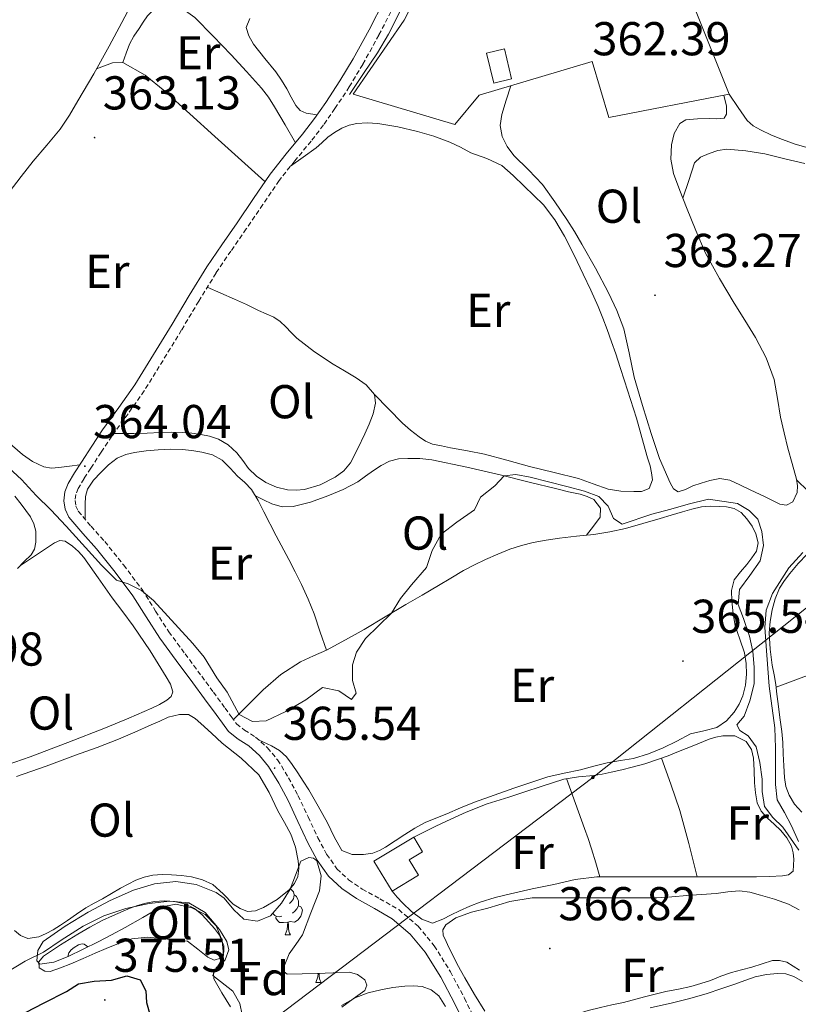
# Model space of a CAD drawing. Units: metres. Extents: x 597286 to 601783, y 4661627 to 4664659.
# Drawn here: x 599902 to 600066, y 4663631 to 4663838 of the extents above; entities that cross this region are included whole.
import ezdxf
from ezdxf.enums import TextEntityAlignment as Align

# ---------------------------------------------------------------- set-up
doc = ezdxf.new("R2010")
doc.units = ezdxf.units.M
doc.header["$MEASUREMENT"] = 0
doc.linetypes.add('TRAZOSX2', pattern=[1.5, 1, -0.5])
for name, color, linetype, lineweight in [('Carátula', 7, 'Continuous', 5), ('Level 13', 5, 'Continuous', 0), ('Level 15', 1, 'Continuous', 0), ('Level 16', 1, 'Continuous', 0), ('Level 20', 19, 'Continuous', 0), ('Level 21', 19, 'Continuous', 0), ('Level 32', 19, 'Continuous', 0), ('Level 35', 92, 'Continuous', 0), ('Level 36', 19, 'Continuous', 40), ('Level 37', 92, 'Continuous', 0), ('Level 4', 36, 'Continuous', 30), ('Level 41', 19, 'Continuous', 0), ('Level 5', 36, 'Continuous', 0), ('Level 52', 1, 'Continuous', 13), ('Level 7', 1, 'Continuous', 0)]:
    doc.layers.add(name, color=color, linetype=linetype, lineweight=lineweight)
doc.styles.add('Arial', font='ARIAL.TTF', dxfattribs={"height": 0.2})

# ---------------------------------------------------------------- blocks, each defined once
blk = doc.blocks.new('5PATER')
at = {"layer": 'Carátula', "linetype": 'Continuous', "lineweight": 5}
h = blk.add_hatch(color=250, dxfattribs=at)
edge = h.paths.add_edge_path()
edge.add_ellipse((0, 0), major_axis=(-1.33, -1.34), ratio=0.999422, start_angle=0, end_angle=360)
blk = doc.blocks.new('5PELE')
at = {"layer": 'Carátula', "linetype": 'Continuous', "lineweight": 5}
h = blk.add_hatch(color=9, dxfattribs=at)
edge = h.paths.add_edge_path()
edge.add_arc((0, 0), 2.85, 359.999, 719.999)
at = {"layer": 'Carátula', "color": 252, "linetype": 'Continuous', "lineweight": 5}
blk.add_circle((0, 0, 0), 2.85, dxfattribs=at)

msp = doc.modelspace()

# ---------------------------------------------------------------- linework, layer by layer
at = {"layer": 'Level 13', "color": 5, "linetype": 'Continuous', "lineweight": 0, "ltscale": 0.5}
msp.add_polyline3d([(599971.63, 4663822.58, 362.09), (599974.6, 4663826.98, 362.04), (599977.58, 4663831.38, 361.99), (599979.88, 4663835.27, 361.9), (599981.93, 4663839.31, 361.82), (599982.21, 4663839.9, 361.82)], dxfattribs=at)
at = {"layer": 'Level 15', "linetype": 'Continuous', "lineweight": 13}
for points in [[(600000.57, 4663831.27, 364.84), (600002.09, 4663824.96, 364.84), (600005.83, 4663825.86, 364.89), (600004.31, 4663832.17, 364.89), (600000.57, 4663831.27, 364.84)], [(599980.62, 4663654.45, 369.03), (599976.79, 4663660.8, 369.07), (599985.19, 4663665.86, 368.16), (599987.05, 4663662.77, 368.17), (599984.25, 4663661.09, 368.94), (599986.22, 4663657.83, 368.96), (599980.62, 4663654.45, 369.03)]]:
    msp.add_polyline3d(points, dxfattribs=at)
at = {"layer": 'Level 16', "color": 1, "linetype": 'Continuous', "lineweight": 13, "ltscale": 0.5}
msp.add_polyline3d([(599985.19, 4663665.86, 368.16), (599989.86, 4663668.16, 367.99)], dxfattribs=at)
at = {"layer": 'Level 20', "color": 19, "linetype": 'Continuous', "lineweight": 0, "ltscale": 0.5}
msp.add_polyline3d([(600016.03, 4663850.64, 362.68), (600037.93, 4663857.1, 363.03), (600051.69, 4663822.61, 362.46), (600026.36, 4663817.7, 362.79), (600022.81, 4663829.55, 362.6), (599999.02, 4663822.42, 362.86), (599993.85, 4663816.23, 362.99), (599972.41, 4663822.66, 362.63), (599983.16, 4663838.26, 362.54), (599987.05, 4663845.75, 362.57), (599991.03, 4663859.25, 362.52), (599993, 4663876.75, 362.25), (600009.63, 4663879.41, 362.06), (600016.03, 4663850.64, 362.68)], dxfattribs=at)
at = {"layer": 'Level 21', "color": 19, "linetype": 'Continuous', "lineweight": 0}
msp.add_polyline3d([(599978.97, 4663842.4, 362.39), (599975.78, 4663836.19, 362.46), (599972.43, 4663830.07, 362.52), (599969.64, 4663825.43, 362.58), (599966.67, 4663820.91, 362.65), (599964.25, 4663817.5, 362.82), (599961.75, 4663814.16, 363), (599958.29, 4663810.01, 363.12), (599954.92, 4663805.79, 363.23), (599951.43, 4663800.65, 363.34), (599947.96, 4663795.51, 363.43), (599944.72, 4663790.86, 363.43), (599941.55, 4663786.18, 363.42), (599937.85, 4663780.15, 363.45), (599934.23, 4663774.08, 363.48), (599930.34, 4663767.69, 363.48), (599926.41, 4663761.33, 363.51), (599923.04, 4663756.53, 363.63), (599919.59, 4663751.78, 363.77), (599917.34, 4663748.38, 363.85), (599915.11, 4663744.96, 363.93), (599913.69, 4663742.76, 363.99), (599912.31, 4663740.48, 364.04), (599911.63, 4663738.7, 364.11), (599911.43, 4663736.85, 364.22), (599911.67, 4663735.07, 364.43), (599912.49, 4663733.36, 364.6), (599915.39, 4663729.93, 364.69), (599918.28, 4663726.72, 364.76), (599922.2, 4663721.81, 364.86), (599925.99, 4663716.8, 364.95), (599928.79, 4663712.33, 365.01), (599931.62, 4663707.89, 365.05), (599935.11, 4663703.16, 365.17), (599938.6, 4663698.43, 365.27), (599941.07, 4663695.08, 365.25), (599943.54, 4663691.73, 365.23), (599944.84, 4663689.94, 365.24), (599946.14, 4663688.16, 365.26), (599948.19, 4663686.56, 365.28), (599950.44, 4663685.14, 365.32), (599952.66, 4663683.1, 365.41), (599954.6, 4663680.8, 365.5), (599956.77, 4663677.26, 365.6), (599958.7, 4663673.6, 365.71), (599960.79, 4663669.15, 365.87), (599962.89, 4663664.69, 366.04), (599964.85, 4663661.05, 366.12), (599967.24, 4663657.65, 366.19), (599970.01, 4663655.07, 366.31), (599973.11, 4663652.93, 366.43), (599976.91, 4663650.84, 366.53), (599980.68, 4663648.67, 366.62), (599984.47, 4663645.43, 366.7), (599987.62, 4663641.58, 366.78), (599990.91, 4663636.31, 366.9), (599993.82, 4663630.86, 367.05), (599996.58, 4663625.17, 367.23)], dxfattribs=at)
at = {"layer": 'Level 21', "color": 19, "linetype": 'TRAZOSX2', "lineweight": 0}
msp.add_polyline3d([(599981.06, 4663841.36, 362.39), (599977.84, 4663835.1, 362.46), (599974.45, 4663828.9, 362.52), (599971.61, 4663824.19, 362.58), (599968.59, 4663819.6, 362.65), (599966.14, 4663816.13, 362.82), (599963.58, 4663812.71, 363), (599960.09, 4663808.54, 363.12), (599956.8, 4663804.41, 363.23), (599953.37, 4663799.35, 363.34), (599949.89, 4663794.19, 363.43), (599946.64, 4663789.54, 363.43), (599943.51, 4663784.91, 363.42), (599939.85, 4663778.94, 363.45), (599936.23, 4663772.88, 363.48), (599932.33, 4663766.47, 363.48), (599928.36, 4663760.04, 363.51), (599924.94, 4663755.17, 363.63), (599921.51, 4663750.45, 363.77), (599919.29, 4663747.09, 363.85), (599917.07, 4663743.69, 363.93), (599915.67, 4663741.52, 363.99), (599914.42, 4663739.45, 364.04), (599913.92, 4663738.15, 364.11), (599913.78, 4663736.88, 364.22), (599913.93, 4663735.74, 364.43), (599914.46, 4663734.64, 364.6), (599917.15, 4663731.46, 364.69), (599920.06, 4663728.23, 364.76), (599924.04, 4663723.25, 364.86), (599927.91, 4663718.13, 364.95), (599930.76, 4663713.58, 365.01), (599933.55, 4663709.21, 365.05), (599936.99, 4663704.55, 365.17), (599940.48, 4663699.82, 365.27), (599942.95, 4663696.47, 365.25), (599945.43, 4663693.11, 365.23), (599946.73, 4663691.31, 365.24), (599947.83, 4663689.8, 365.26), (599949.53, 4663688.47, 365.28), (599951.86, 4663687, 365.32), (599954.35, 4663684.72, 365.41), (599956.5, 4663682.17, 365.5), (599958.8, 4663678.41, 365.6), (599960.79, 4663674.64, 365.71), (599962.91, 4663670.14, 365.87), (599964.97, 4663665.74, 366.04), (599966.83, 4663662.28, 366.12), (599969.01, 4663659.19, 366.19), (599971.47, 4663656.9, 366.31), (599974.34, 4663654.92, 366.43), (599978.06, 4663652.87, 366.53), (599982.03, 4663650.59, 366.62), (599986.15, 4663647.07, 366.7), (599989.53, 4663642.95, 366.78), (599992.93, 4663637.48, 366.9), (599995.9, 4663631.92, 367.05), (599998.69, 4663626.17, 367.23)], dxfattribs=at)
at = {"layer": 'Level 32', "color": 6, "linetype": 'Continuous', "lineweight": 0, "ltscale": 0.5}
msp.add_polyline3d([(599738.72, 4663762.41, 373.95), (599789.99, 4663693.14, 376.17), (599858.12, 4663611.12, 374.59), (599888.88, 4663576.88, 374.04), (600022.97, 4663678.43, 366.14), (600098.74, 4663738.65, 364.27), (600359.29, 4663822.68, 357.87)], dxfattribs=at)
at = {"layer": 'Level 35', "color": 92, "linetype": 'Continuous', "lineweight": 0, "ltscale": 0.5}
for points in [[(599943.51, 4663647.17, 371.53), (599941.18, 4663649.54, 371.44), (599938.38, 4663650.96, 371.42), (599935, 4663651.7, 371.49), (599931.77, 4663651.07, 371.56), (599928.05, 4663648.93, 371.58), (599924.31, 4663646.78, 371.59), (599921.48, 4663645.27, 371.6), (599918.63, 4663643.78, 371.61), (599915.48, 4663642.21, 371.61), (599912.3, 4663640.7, 371.61), (599909.31, 4663639.49, 371.59), (599906.36, 4663639.07, 371.55), (599905.69, 4663639.75, 371.5), (599905.89, 4663641.98, 371.39), (599907.05, 4663643.87, 371.31), (599911.67, 4663647.1, 371.22), (599916.54, 4663650.03, 371.13), (599921.21, 4663652.48, 371.04), (599926.07, 4663654.7, 370.95), (599930.52, 4663656.03, 370.95), (599935, 4663656.53, 370.97), (599939.29, 4663655.88, 370.97), (599943.53, 4663654.22, 370.95), (599945.22, 4663653.01, 370.93), (599947.23, 4663650.53, 370.88), (599949.38, 4663648.59, 370.83), (599952.22, 4663648.17, 370.77), (599954.98, 4663649.28, 370.71), (599957.31, 4663651.97, 370.63), (599959.14, 4663654.93, 370.54), (599960.27, 4663657.88, 370.46), (599961.38, 4663660.78, 370.38), (599963.06, 4663661.58, 370.24), (599964.06, 4663661.45, 370.17), (599964.73, 4663660.9, 370.15), (599965.7, 4663657.72, 370.3), (599965.34, 4663654.54, 370.46), (599963.53, 4663649.9, 370.67), (599961.72, 4663645.25, 370.89)], [(599946.54, 4663630.06, 372.2), (599944.75, 4663633, 372.26), (599943.02, 4663635.97, 372.19), (599943, 4663637.18, 372.11), (599944.2, 4663639.05, 371.96), (599945.05, 4663640.94, 371.83), (599944.82, 4663644.05, 371.67), (599943.51, 4663647.17, 371.53)], [(599961.72, 4663645.25, 370.89), (599960.33, 4663643.26, 370.88), (599958.94, 4663641.28, 370.87), (599957.86, 4663638.66, 370.87), (599957.84, 4663637.44, 370.87), (599958.5, 4663636.94, 370.87), (599961.66, 4663637.03, 370.87), (599964.81, 4663637.14, 370.87), (599968.22, 4663637.25, 370.87), (599971.64, 4663637.36, 370.87), (599973.37, 4663636.91, 370.84), (599974.9, 4663635.76, 370.81), (599975.29, 4663634.64, 370.81), (599974.86, 4663633.55, 370.81), (599972.42, 4663631.79, 370.81), (599970.02, 4663629.97, 370.81)]]:
    msp.add_polyline3d(points, dxfattribs=at)
at = {"layer": 'Level 36', "color": 92, "linetype": 'Continuous', "lineweight": 0}
for points in [[(599926.23, 4663842.75, 363.31), (599923.64, 4663837.73, 363.32), (599920.99, 4663832.74, 363.34), (599917.71, 4663826.95, 363.37), (599914.35, 4663821.22, 363.4), (599912.57, 4663818.21, 363.38), (599910.65, 4663815.28, 363.34), (599907.85, 4663811.86, 363.34), (599904.97, 4663808.51, 363.37), (599902.39, 4663805.29, 363.43), (599899.91, 4663801.99, 363.5), (599894.23, 4663793.3, 363.68), (599888.94, 4663784.37, 363.87), (599884.26, 4663776.05, 363.94), (599879.56, 4663767.75, 363.99), (599878.39, 4663765.73, 364.07), (599877.18, 4663763.75, 364.12), (599876.94, 4663763.38, 364.12)], [(599923.88, 4663829.31, 363.19), (599924.58, 4663831.26, 363.21), (599925.27, 4663833.2, 363.23), (599926.19, 4663834.9, 363.22), (599927.31, 4663836.51, 363.21), (599928.16, 4663837.83, 363.21), (599929.05, 4663839.14, 363.21), (599930.08, 4663840.25, 363.23), (599931.35, 4663841.17, 363.24), (599932.63, 4663841.68, 363.24), (599933.91, 4663841.65, 363.24), (599936.6, 4663840.54, 363.23), (599939, 4663838.79, 363.23), (599942.89, 4663834.88, 363.22), (599946.67, 4663830.91, 363.21), (599949.92, 4663827.45, 363.22), (599953.1, 4663823.92, 363.23), (599954.57, 4663822.01, 363.24), (599955.85, 4663819.97, 363.23), (599958.05, 4663816.16, 363.14), (599960.24, 4663812.35, 363.05)], [(599950.6, 4663838.58, 362.31), (599949.87, 4663836.69, 362.35), (599950.39, 4663834.91, 362.44), (599951.4, 4663833.15, 362.52), (599953.81, 4663830.18, 362.59), (599956.14, 4663827.33, 362.62), (599957.29, 4663825.57, 362.63), (599958.41, 4663823.79, 362.62), (599959.35, 4663822.01, 362.59), (599960.33, 4663820.23, 362.57), (599961.27, 4663819.18, 362.54), (599962.51, 4663818.63, 362.54), (599964.81, 4663818.29, 362.78)], [(599918.28, 4663827.97, 363.37), (599919.99, 4663828.62, 363.28), (599921.69, 4663829.27, 363.19), (599923.88, 4663829.31, 363.19), (599928.53, 4663826.63, 363.21), (599932.7, 4663823.28, 363.23), (599943.26, 4663813.73, 363.24), (599953.82, 4663804.18, 363.26)], [(600062.44, 4663736.13, 363.32), (600059.29, 4663737.65, 363.33), (600056.14, 4663739.17, 363.34), (600054, 4663740.19, 363.35), (600051.87, 4663741.22, 363.35), (600049.78, 4663741.55, 363.38), (600047.64, 4663741.15, 363.4), (600045.83, 4663740.59, 363.4), (600044.03, 4663739.97, 363.4), (600042.48, 4663739.23, 363.4), (600040.97, 4663738.7, 363.4), (600039.96, 4663739.33, 363.42), (600039.26, 4663740.61, 363.43), (600037.06, 4663745.77, 363.48), (600035.24, 4663751.01, 363.5), (600033.43, 4663756.94, 363.5), (600031.72, 4663762.9, 363.47), (600030.64, 4663768.03, 363.4), (600029.48, 4663773.15, 363.34), (600028.05, 4663777.01, 363.31), (600026.28, 4663780.74, 363.29), (600023.55, 4663785.91, 363.26), (600020.68, 4663791.01, 363.23), (600019.09, 4663793.63, 363.19), (600017.47, 4663796.22, 363.13), (600014.97, 4663799.95, 362.95), (600012.35, 4663803.57, 362.81), (600009.39, 4663806.67, 362.8), (600006.3, 4663809.71, 362.79), (600004.88, 4663811.6, 362.79), (600003.85, 4663813.71, 362.78), (600003.45, 4663816.02, 362.73), (600003.79, 4663818.32, 362.67), (600004.72, 4663821.37, 362.62), (600005.66, 4663824.41, 362.57)], [(600068.41, 4663811.3, 361.4), (600065.67, 4663812.1, 361.43), (600062.97, 4663813.04, 361.47), (600060.64, 4663814, 361.47), (600058.36, 4663815.1, 361.48), (600056.8, 4663815.92, 361.54), (600055.53, 4663817.06, 361.59), (600053.61, 4663819.83, 361.59), (600051.69, 4663822.61, 361.58)], [(600050.57, 4663822.39, 362.33), (600051.15, 4663820.08, 362.25), (600051.15, 4663818.38, 362.28), (600050.65, 4663817.55, 362.33), (600049.09, 4663817.46, 362.51), (600047.53, 4663817.47, 362.65), (600045.05, 4663817.44, 362.7), (600042.57, 4663817.2, 362.75), (600041.29, 4663816.48, 362.77), (600040.11, 4663814.37, 362.81), (600039.56, 4663811.94, 362.84), (600039.39, 4663808.89, 362.91), (600039.96, 4663805.92, 362.97), (600041.32, 4663802.3, 362.92), (600042.75, 4663798.7, 362.83), (600044.68, 4663793.86, 362.8), (600046.76, 4663789.07, 362.81), (600049.65, 4663783.75, 362.89), (600052.76, 4663778.56, 362.95), (600055, 4663774.93, 362.95), (600057.24, 4663771.3, 362.94), (600059.53, 4663767, 362.95), (600061.19, 4663762.43, 362.95), (600061.91, 4663758.45, 362.96), (600062.57, 4663754.46, 362.97), (600063.33, 4663751.21, 363.02), (600064.12, 4663747.95, 363.1), (600065.02, 4663744.68, 363.22), (600065.95, 4663741.41, 363.34), (600066.11, 4663740, 363.35), (600066.03, 4663738.57, 363.34), (600065.13, 4663736.59, 363.31), (600063.79, 4663735.93, 363.31), (600062.44, 4663736.13, 363.32)], [(599959.19, 4663807.41, 363.35), (599961.91, 4663809.35, 363.23), (599964.62, 4663811.3, 363.1), (599965.85, 4663812.4, 363.09), (599967.07, 4663813.55, 363.13), (599968.48, 4663814.58, 363.17), (599970.03, 4663815.46, 363.21), (599971.58, 4663816.11, 363.23), (599973.19, 4663816.48, 363.23), (599975.41, 4663816.61, 363.2), (599977.63, 4663816.43, 363.18), (599981.82, 4663815.73, 363.2), (599985.98, 4663814.79, 363.23), (599989.44, 4663813.78, 363.22), (599992.81, 4663812.53, 363.21), (599995.03, 4663811.42, 363.21), (599997.23, 4663810.27, 363.21), (600000.6, 4663809.09, 363.23), (600003.79, 4663807.57, 363.24), (600006.18, 4663805.45, 363.25), (600008.46, 4663803.23, 363.26), (600010.52, 4663801.27, 363.28), (600012.54, 4663799.26, 363.31), (600014.99, 4663796.13, 363.33), (600016.97, 4663792.67, 363.35), (600019, 4663788.69, 363.39), (600020.95, 4663784.67, 363.45), (600022.58, 4663781.27, 363.51), (600024.12, 4663777.82, 363.58), (600025.08, 4663775.4, 363.63), (600025.98, 4663772.96, 363.67), (600026.89, 4663770.4, 363.74), (600027.79, 4663767.82, 363.82), (600028.74, 4663764.99, 363.86), (600029.67, 4663762.16, 363.85), (600030.94, 4663758.23, 363.76), (600032.15, 4663754.29, 363.67), (600033.09, 4663750.97, 363.64), (600034.01, 4663747.65, 363.63), (600034.52, 4663745.93, 363.63), (600035.03, 4663744.21, 363.64), (600035.36, 4663742.75, 363.64), (600035.55, 4663741.26, 363.64), (600034.83, 4663739.47, 363.66), (600033.23, 4663738.82, 363.7), (600031.61, 4663738.83, 363.74), (600028.89, 4663738.89, 363.74), (600026.19, 4663739.3, 363.74), (600023.07, 4663740.44, 363.76), (600019.98, 4663741.54, 363.79), (600014.78, 4663742.81, 363.81), (600009.59, 4663744.1, 363.82), (600004.86, 4663745.44, 363.82), (600000.09, 4663746.67, 363.8), (599996.53, 4663747.37, 363.79), (599992.97, 4663748.05, 363.77), (599991.08, 4663748.42, 363.76), (599989.19, 4663748.8, 363.75), (599987.7, 4663749.4, 363.74), (599986.35, 4663750.32, 363.72), (599984.53, 4663751.71, 363.7), (599982.84, 4663753.23, 363.69), (599979.87, 4663756.26, 363.69), (599976.91, 4663759.3, 363.69)], [(600041.96, 4663800.68, 362.95), (600043.19, 4663804.41, 362.86), (600044.41, 4663808.13, 362.76), (600045.66, 4663809.37, 362.76), (600047.51, 4663810.1, 362.78), (600049.36, 4663810.75, 362.78), (600051.23, 4663811.01, 362.78), (600055.23, 4663810.7, 362.79), (600059.21, 4663810.02, 362.79), (600063.46, 4663808.99, 362.79), (600067.71, 4663808, 362.79)], [(599921.97, 4663751.07, 363.4), (599924.08, 4663751.05, 363.39), (599926.2, 4663751.03, 363.37), (599928.97, 4663751.12, 363.35), (599931.74, 4663751.28, 363.35), (599934.11, 4663751.32, 363.39), (599936.49, 4663751.28, 363.42), (599938.38, 4663751.12, 363.44), (599940.27, 4663750.83, 363.47), (599942.16, 4663750.45, 363.51), (599944.01, 4663749.84, 363.55), (599946.09, 4663748.62, 363.55), (599947.88, 4663746.99, 363.55), (599949.13, 4663745.31, 363.55), (599950.36, 4663743.62, 363.56), (599952.06, 4663742.01, 363.56), (599954.01, 4663740.67, 363.56), (599956.26, 4663739.71, 363.63), (599958.6, 4663739.18, 363.71), (599960.39, 4663739.06, 363.71), (599962.19, 4663739.25, 363.71), (599965.48, 4663740.23, 363.68), (599968.6, 4663741.84, 363.66), (599970.43, 4663743.15, 363.65), (599971.83, 4663744.82, 363.64), (599973.44, 4663747.86, 363.65), (599974.87, 4663750.96, 363.66), (599975.79, 4663753.04, 363.66), (599976.65, 4663755.17, 363.66), (599977.15, 4663757.42, 363.69), (599976.91, 4663759.3, 363.67), (599975.15, 4663761.33, 363.66), (599973.05, 4663762.8, 363.64), (599970.63, 4663764.23, 363.62), (599968.23, 4663765.66, 363.59), (599964.29, 4663768.3, 363.61), (599960.51, 4663771.15, 363.66), (599959.35, 4663772.33, 363.68), (599958.23, 4663773.55, 363.71), (599957.04, 4663774.66, 363.71), (599955.71, 4663775.59, 363.71), (599954.07, 4663776.31, 363.69), (599952.43, 4663777.01, 363.67), (599949.92, 4663778.23, 363.65), (599947.4, 4663779.41, 363.64), (599944.53, 4663780.65, 363.66), (599941.65, 4663781.88, 363.67)], [(599914.75, 4663744.4, 363.94), (599912.57, 4663744.13, 363.88), (599910.38, 4663743.86, 363.82), (599908.79, 4663743.76, 363.81), (599907.21, 4663744, 363.83), (599904.82, 4663745.11, 363.83), (599902.68, 4663746.64, 363.83), (599899.02, 4663749.76, 363.87), (599895.32, 4663752.8, 363.9), (599893.15, 4663754.33, 363.89), (599890.92, 4663755.78, 363.88), (599888.28, 4663757.35, 363.88), (599885.59, 4663758.85, 363.88), (599882.94, 4663760.2, 363.89), (599880.3, 4663761.57, 363.96), (599878.62, 4663762.47, 364.04), (599876.94, 4663763.38, 364.12)], [(599915.89, 4663732.95, 364.49), (599915.91, 4663734.56, 364.46), (599915.93, 4663736.16, 364.43), (599916.01, 4663737.75, 364.49), (599916.41, 4663739.31, 364.57), (599917.65, 4663741.19, 364.59), (599919.23, 4663742.8, 364.6), (599920.84, 4663744.44, 364.62), (599922.67, 4663745.84, 364.63), (599924.45, 4663746.62, 364.6), (599926.33, 4663747.04, 364.55), (599928.8, 4663747.39, 364.6), (599931.27, 4663747.62, 364.63), (599933.81, 4663747.7, 364.63), (599936.35, 4663747.67, 364.63), (599938.42, 4663747.45, 364.63), (599940.49, 4663747.07, 364.63), (599942.78, 4663746.51, 364.62), (599944.83, 4663745.41, 364.6), (599946.47, 4663743.75, 364.6), (599948.04, 4663742.06, 364.6), (599949.6, 4663740.73, 364.58), (599951, 4663739.25, 364.55), (599952.36, 4663736.89, 364.56), (599953.59, 4663734.48, 364.57), (599956.22, 4663729.47, 364.55), (599958.84, 4663724.46, 364.54), (599960.2, 4663721.83, 364.55), (599961.53, 4663719.18, 364.57), (599962.95, 4663716.11, 364.61), (599964.17, 4663712.96, 364.62), (599965.5, 4663709.15, 364.59), (599966.82, 4663705.34, 364.55)], [(599951.8, 4663737.87, 364.73), (599953.52, 4663737.02, 364.72), (599955.24, 4663736.18, 364.71), (599957.45, 4663735.57, 364.71), (599959.75, 4663735.65, 364.7), (599963.43, 4663736.54, 364.69), (599967.05, 4663737.86, 364.7), (599970.29, 4663739.24, 364.73), (599973.39, 4663740.86, 364.76), (599975.05, 4663742.05, 364.79), (599976.7, 4663743.26, 364.81), (599978.32, 4663744.31, 364.85), (599980.07, 4663745.18, 364.87), (599981.99, 4663745.67, 364.88), (599983.93, 4663745.78, 364.87), (599986.5, 4663745.74, 364.87), (599989.05, 4663745.46, 364.86), (599996.42, 4663743.94, 364.85), (600003.74, 4663742.26, 364.86), (600009.57, 4663740.79, 364.87), (600015.4, 4663739.33, 364.91), (600017.84, 4663738.76, 364.94), (600020.28, 4663738.21, 364.97), (600021.76, 4663737.77, 364.99), (600023.19, 4663737.1, 365), (600024.57, 4663735.28, 364.86), (600024.52, 4663733.39, 364.81), (600023.08, 4663731.48, 364.83), (600021.64, 4663729.58, 364.86)], [(600068.28, 4663738.95, 363.14), (600065.97, 4663741.21, 363.16)], [(599901.09, 4663737.81, 366.77), (599902.38, 4663736.15, 366.78), (599903.4, 4663734.82, 366.79), (599904.39, 4663733.46, 366.81), (599905.09, 4663732.01, 366.81), (599905.48, 4663730.43, 366.79), (599905.48, 4663728.1, 366.73), (599905.19, 4663726.67, 366.71), (599904.52, 4663725.44, 366.71), (599903.06, 4663724, 366.77), (599901.61, 4663722.56, 366.83)], [(599947.17, 4663690.7, 364.62), (599950.3, 4663693.82, 364.59), (599953.43, 4663696.94, 364.57), (599957.15, 4663700.17, 364.57), (599961.29, 4663702.85, 364.59), (599964.06, 4663704.11, 364.6), (599966.82, 4663705.34, 364.63), (599970.81, 4663707.49, 364.75), (599974.74, 4663709.71, 364.89), (599979.14, 4663712.33, 365.01), (599983.54, 4663714.94, 365.1), (599986.97, 4663716.95, 365.09), (599990.39, 4663718.94, 365.08), (599993.05, 4663720.55, 365.11), (599995.7, 4663722.14, 365.15), (599998, 4663723.34, 365.19), (600000.34, 4663724.43, 365.21), (600002.9, 4663725.59, 365.21), (600005.5, 4663726.64, 365.21), (600007.93, 4663727.43, 365.21), (600010.41, 4663728.02, 365.21), (600013.16, 4663728.54, 365.14), (600015.93, 4663728.96, 365.05), (600019.55, 4663729.35, 365), (600023.18, 4663729.74, 365), (600026.55, 4663730.27, 365.1), (600029.88, 4663731.01, 365.19), (600033.52, 4663732.05, 365.23), (600037.14, 4663733.12, 365.24), (600039.5, 4663733.83, 365.23), (600041.85, 4663734.54, 365.23), (600043.85, 4663735.1, 365.23), (600045.88, 4663735.57, 365.23), (600047.74, 4663735.72, 365.23), (600049.61, 4663735.66, 365.23), (600051.18, 4663735.58, 365.21), (600052.74, 4663735.25, 365.19), (600054.23, 4663734.37, 365.18), (600055.46, 4663733.07, 365.16), (600056.57, 4663731.52, 365.13), (600057.37, 4663729.85, 365.1), (600057.82, 4663727.99, 365.07), (600057.46, 4663726.21, 365.05), (600056.49, 4663724.78, 365.07), (600055.45, 4663723.41, 365.1), (600054.1, 4663721.87, 365.12), (600052.81, 4663720.14, 365.15), (600052.19, 4663717.93, 365.18), (600052.28, 4663715.69, 365.21), (600052.54, 4663713.09, 365.25), (600053.02, 4663710.49, 365.29), (600053.99, 4663707.63, 365.3), (600054.95, 4663704.77, 365.26), (600055.32, 4663702.51, 365.21), (600055.4, 4663700.25, 365.16), (600055.17, 4663697.95, 365.12), (600054.58, 4663695.66, 365.08), (600053.83, 4663693.9, 365.12), (600052.79, 4663692.27, 365.18), (600051.15, 4663690.41, 365.19), (600049.14, 4663689.02, 365.19), (600046.36, 4663688.3, 365.16), (600043.59, 4663687.65, 365.13), (600040.69, 4663686.16, 365.16), (600037.77, 4663684.7, 365.18)], [(599902.24, 4663723.19, 366.8), (599905.83, 4663725.58, 366.81), (599909.42, 4663727.97, 366.83), (599910.54, 4663728.43, 366.83), (599911.7, 4663728.35, 366.83), (599913.24, 4663727.28, 366.84), (599914.51, 4663726.11, 366.82), (599915.64, 4663724.85, 366.79), (599918.63, 4663720.62, 366.81), (599921.61, 4663716.4, 366.86), (599923.83, 4663713.43, 366.95), (599926.06, 4663710.46, 367.03), (599929.61, 4663705.17, 367.03), (599932.98, 4663699.7, 366.97), (599933.87, 4663698.14, 366.95), (599934.39, 4663696.56, 366.92), (599934.03, 4663695.58, 366.92), (599933.13, 4663694.75, 366.92), (599931.58, 4663693.83, 366.95), (599929.99, 4663693.1, 366.97), (599925.1, 4663690.97, 366.98), (599920.18, 4663688.91, 366.99), (599912.27, 4663685.83, 366.98), (599904.3, 4663682.83, 366.97), (599899.43, 4663681.13, 366.96)], [(600068.18, 4663725.58, 365.19), (600066.27, 4663723.63, 365.18), (600064.54, 4663721.52, 365.16), (600063.37, 4663720.01, 365.17), (600062.33, 4663718.4, 365.19), (600061.4, 4663716.16, 365.22), (600060.81, 4663713.81, 365.26), (600060.35, 4663711.39, 365.33), (600060.18, 4663708.96, 365.39), (600060.37, 4663705.57, 365.43), (600060.79, 4663702.19, 365.47)], [(600093.06, 4663709.18, 365.7), (600085.11, 4663706.21, 365.58), (600077.16, 4663703.25, 365.5), (600069.38, 4663700.37, 365.49), (600061.61, 4663697.5, 365.52)], [(600060.79, 4663702.19, 365.47), (600061.18, 4663700.14, 365.49), (600061.53, 4663698.09, 365.51), (600061.79, 4663696.05, 365.53), (600062.06, 4663694, 365.53), (600062.43, 4663691.09, 365.55), (600062.81, 4663688.17, 365.56), (600063.01, 4663685.81, 365.58), (600063.13, 4663683.44, 365.59), (600063.27, 4663680.94, 365.62), (600063.4, 4663678.45, 365.64), (600063.7, 4663676.57, 365.69), (600064.34, 4663674.73, 365.74), (600065.53, 4663672.81, 365.76), (600067.03, 4663671.12, 365.79)], [(599901.42, 4663678.69, 367.71), (599907.67, 4663680.88, 367.67), (599913.9, 4663683.14, 367.64), (599918.43, 4663684.82, 367.54), (599922.94, 4663686.56, 367.42), (599926.4, 4663688.02, 367.28), (599929.83, 4663689.54, 367.15), (599931.62, 4663690.37, 367.11), (599933.42, 4663691.22, 367.1), (599935.8, 4663691.78, 367.11), (599937.72, 4663691.73, 367.11), (599939.08, 4663690.88, 367.11), (599940.28, 4663689.86, 367.11), (599942.54, 4663687.79, 367.09), (599944.79, 4663685.73, 367.07), (599948.78, 4663682.53, 367.07), (599952.52, 4663679.02, 367.08), (599954.69, 4663675.32, 367.11), (599956.52, 4663671.42, 367.13), (599957.92, 4663668.99, 367.15), (599959.3, 4663666.51, 367.16), (599960.29, 4663663.76, 367.18)], [(600037.77, 4663684.7, 365.18), (600034.69, 4663683.48, 365.14), (600031.53, 4663682.49, 365.1), (600028.77, 4663682.04, 365.07), (600026.02, 4663681.58, 365.07), (600023.19, 4663680.82, 365.16), (600020.36, 4663680.06, 365.29), (600016.91, 4663679.39, 365.38), (600013.48, 4663678.61, 365.43), (600009.89, 4663677.43, 365.46), (600006.31, 4663676.19, 365.48), (600002.13, 4663674.75, 365.51), (599997.98, 4663673.26, 365.53), (599995.07, 4663672.05, 365.5), (599992.18, 4663670.77, 365.47), (599989.88, 4663669.89, 365.46), (599987.59, 4663668.96, 365.45), (599985.43, 4663667.77, 365.43), (599983.34, 4663666.45, 365.42), (599981.29, 4663665.11, 365.42), (599979.24, 4663663.78, 365.45), (599977.95, 4663663.06, 365.49), (599976.57, 4663662.53, 365.55), (599974.6, 4663662.24, 365.63), (599972.23, 4663662.21, 365.56), (599970.02, 4663663.04, 365.55), (599968.4, 4663665.97, 365.54), (599966.98, 4663668.91, 365.53), (599965.04, 4663672.41, 365.45), (599963.05, 4663675.87, 365.35), (599961.91, 4663677.68, 365.34), (599960.73, 4663679.47, 365.34), (599959.58, 4663681.18, 365.28), (599958.34, 4663682.83, 365.24), (599956.89, 4663684.18, 365.27), (599955.18, 4663685.17, 365.31), (599952.49, 4663686.42, 365.35)], [(599989.86, 4663668.16, 366.22), (599993.05, 4663669.67, 366.23), (599996.23, 4663671.18, 366.23), (600000.69, 4663672.87, 366.24), (600005.26, 4663674.29, 366.23), (600008.66, 4663675.41, 366.18), (600012.06, 4663676.53, 366.11), (600014.44, 4663677.34, 366.07), (600016.84, 4663678.14, 366.04), (600019.94, 4663678.61, 366.1), (600023.08, 4663678.86, 366.15), (600024.96, 4663679.19, 366.04), (600026.84, 4663679.55, 365.93), (600029.07, 4663680.05, 365.93), (600031.29, 4663680.61, 365.93), (600033.96, 4663681.37, 365.93), (600036.6, 4663682.24, 365.93), (600038.83, 4663683.06, 365.99), (600041.05, 4663683.92, 366.06), (600044.27, 4663685.24, 366.02), (600047.5, 4663686.56, 365.98), (600048.93, 4663686.97, 365.99), (600050.39, 4663687.23, 365.99), (600052.95, 4663687.26, 365.98), (600055.34, 4663686.08, 365.98), (600056.41, 4663684.4, 365.93), (600056.84, 4663682.57, 365.88), (600056.97, 4663679.94, 365.86), (600057.08, 4663677.31, 365.87), (600057.27, 4663675.2, 365.9), (600057.64, 4663673.1, 365.93), (600058.5, 4663671.38, 365.95), (600059.77, 4663669.87, 365.96), (600061.19, 4663668.59, 366.01), (600062.62, 4663667.31, 366.06), (600063.88, 4663665.74, 366.04)], [(600044.94, 4663657.53, 366.23), (600043.19, 4663664.52, 366.18), (600041.3, 4663671.47, 366.12), (600039.43, 4663677.03, 366.04), (600037.45, 4663682.55, 365.95)], [(600017.41, 4663678.23, 366.05), (600019.33, 4663672.96, 366.11), (600021.24, 4663667.69, 366.17), (600022.01, 4663665.57, 366.18), (600022.71, 4663663.42, 366.19), (600023.59, 4663660.48, 366.21), (600024.47, 4663657.53, 366.24)], [(600063.88, 4663665.74, 366.04), (600064.86, 4663663.95, 366.03), (600065.22, 4663662.59, 366.03), (600065.38, 4663661.21, 366.03), (600065.24, 4663658.69, 366.03), (600064.21, 4663657.91, 366.03), (600063, 4663657.69, 366.04), (600060.26, 4663657.58, 366.06), (600057.51, 4663657.53, 366.07), (600052.6, 4663657.53, 366.14), (600047.69, 4663657.53, 366.22), (600045.68, 4663657.53, 366.23), (600043.67, 4663657.53, 366.22), (600040.64, 4663657.53, 366.12), (600037.61, 4663657.53, 366.01), (600034.8, 4663657.53, 365.99), (600031.99, 4663657.53, 366.03), (600030.08, 4663657.53, 366.14), (600028.17, 4663657.53, 366.25), (600025.98, 4663657.53, 366.24), (600023.8, 4663657.53, 366.23), (600019.25, 4663656.95, 366.32), (600014.73, 4663655.9, 366.38), (600010.15, 4663654.95, 366.4), (600005.58, 4663653.93, 366.43), (600002.39, 4663653.13, 366.44), (599999.24, 4663652.16, 366.46), (599997.01, 4663651.31, 366.46), (599994.84, 4663650.35, 366.46), (599993.09, 4663649.47, 366.44), (599991.32, 4663648.56, 366.41), (599989.19, 4663647.76, 366.35), (599986.94, 4663648.56, 366.31), (599984.71, 4663650.21, 366.26), (599982.82, 4663652.03, 366.23), (599981.72, 4663653.24, 366.26), (599980.62, 4663654.45, 366.28)], [(599960.29, 4663663.76, 367.18), (599960.84, 4663660.9, 367.21), (599961, 4663659.23, 367.24), (599960.78, 4663657.55, 367.26), (599960.06, 4663656.07, 367.26), (599958.95, 4663654.78, 367.26), (599956.37, 4663652.69, 367.26), (599953.51, 4663651.04, 367.27), (599951.83, 4663650.33, 367.31), (599950.15, 4663650.19, 367.35), (599948.61, 4663650.79, 367.36), (599947.14, 4663651.76, 367.37), (599945.02, 4663653.89, 367.4), (599942.82, 4663655.87, 367.42), (599940.62, 4663656.89, 367.42), (599938.3, 4663657.49, 367.42), (599936.2, 4663657.77, 367.43), (599934.1, 4663657.92, 367.43), (599932.13, 4663657.96, 367.43), (599930.15, 4663657.84, 367.42), (599928.33, 4663657.46, 367.43), (599926.58, 4663656.78, 367.45), (599924.97, 4663655.96, 367.45), (599923.38, 4663655.09, 367.45), (599921.46, 4663653.97, 367.52), (599919.53, 4663652.86, 367.64), (599917.79, 4663651.92, 367.82), (599916.06, 4663650.94, 367.99), (599914.1, 4663649.63, 368.1), (599912.17, 4663648.27, 368.15), (599910.67, 4663647.29, 368.15), (599909.16, 4663646.32, 368.15), (599907.68, 4663645.53, 368.18), (599906.14, 4663644.86, 368.22), (599903.82, 4663644.48, 368.28), (599902.29, 4663645.12, 368.29), (599900.97, 4663646.18, 368.28)], [(599959.17, 4663654.98, 0.01), (599959.28, 4663654.91, 0.01), (599959.81, 4663654.33, 0.01), (599959.97, 4663653.69, 0.01), (599959.86, 4663652.84, 0.01), (599959.43, 4663652.31, 0.01), (599959.01, 4663651.88, 0.01)], [(600000.17, 4663629.17, 366.91), (599998.03, 4663632.66, 366.91), (599995.96, 4663636.19, 366.91), (599995.08, 4663637.78, 366.91), (599994.23, 4663639.37, 366.91), (599993.43, 4663640.97, 366.91), (599992.63, 4663642.57, 366.92), (599992.01, 4663643.87, 366.92), (599991.43, 4663645.18, 366.92), (599991.33, 4663646.32, 366.92), (599991.96, 4663647.39, 366.91), (599994.09, 4663648.87, 366.89), (599997.39, 4663650.07, 366.85), (600000.81, 4663650.89, 366.81), (600005.45, 4663652.29, 366.74), (600010.15, 4663653.07, 366.67), (600014.31, 4663653.08, 366.61), (600018.47, 4663653.09, 366.57), (600021.35, 4663653.09, 366.57), (600024.23, 4663653.09, 366.57), (600027.12, 4663653.09, 366.58), (600030.01, 4663653.09, 366.59), (600033.26, 4663653.09, 366.59), (600036.5, 4663653.09, 366.59), (600039.64, 4663653.26, 366.6), (600042.78, 4663653.55, 366.62), (600045.88, 4663653.77, 366.63), (600048.98, 4663654, 366.63), (600051.44, 4663654.31, 366.65), (600053.88, 4663654.56, 366.67), (600056.11, 4663654.24, 366.67)], [(600056.11, 4663654.24, 366.67), (600058.33, 4663653.61, 366.67), (600061.31, 4663652.78, 366.67), (600064.23, 4663651.76, 366.68), (600066.49, 4663650.55, 366.71)], [(599937.51, 4663643.95, 370.2), (599933.26, 4663644.35, 370.19), (599929.02, 4663644.75, 370.17), (599925.75, 4663644.42, 370.19), (599922.58, 4663643.31, 370.23), (599920.3, 4663642.36, 370.28), (599918.02, 4663641.39, 370.33), (599915.47, 4663640.28, 370.37), (599912.9, 4663639.17, 370.41), (599910.73, 4663638.3, 370.47), (599908.54, 4663637.54, 370.51), (599907.37, 4663637.61, 370.5), (599906.22, 4663638.3, 370.47), (599906.11, 4663639.57, 370.45), (599907.14, 4663640.74, 370.43), (599910.73, 4663643.13, 370.4), (599914.39, 4663645.38, 370.38), (599916.91, 4663646.85, 370.37), (599919.46, 4663648.26, 370.36), (599921.68, 4663649.3, 370.36), (599923.93, 4663650.27, 370.36), (599925.41, 4663650.89, 370.35), (599926.92, 4663651.47, 370.33), (599928.72, 4663651.97, 370.33), (599930.55, 4663652.27, 370.33), (599932.66, 4663652.41, 370.34), (599934.78, 4663652.27, 370.35), (599936.93, 4663651.82, 370.36), (599938.94, 4663650.83, 370.38), (599940.56, 4663649.45, 370.38), (599941.99, 4663647.92, 370.38), (599943.16, 4663646.6, 370.36), (599944.25, 4663645.17, 370.35), (599945.14, 4663642.91, 370.38), (599945.13, 4663641.62, 370.38), (599944.44, 4663640.35, 370.38), (599943.11, 4663639.93, 370.41), (599941.8, 4663640.53, 370.41), (599939.66, 4663642.24, 370.31), (599937.51, 4663643.95, 370.2)], [(599959.97, 4663653.69, 0.01), (599960.45, 4663653.37, 0.01), (599960.76, 4663652.73, 0.01), (599960.92, 4663652.41, 0.01), (599960.92, 4663651.83, 0.01), (599960.92, 4663651.41, 0.01), (599960.55, 4663650.72, 0.01), (599960.13, 4663650.24, 0.01), (599959.65, 4663649.82, 0.01)], [(599960.92, 4663651.41, 0.01), (599961.37, 4663651.16, 0.01), (599961.72, 4663650.54, 0.01), (599961.61, 4663649.82, 0.01), (599961.4, 4663649.18, 0.01), (599960.81, 4663648.44, 0.01), (599960.02, 4663647.96, 0.01), (599959.17, 4663648.06, 0.01), (599958.74, 4663647.93, 0.01)], [(599957.37, 4663649.23, 0.01), (599956.95, 4663649.07, 0.01), (599956.36, 4663649.13, 0.01), (599955.89, 4663649.34, 0.01), (599955.46, 4663649.76, 0.01), (599955.44, 4663649.81, 0.01)], [(599958.63, 4663647.93, 0.01), (599957.74, 4663647.85, 0.01), (599956.89, 4663647.85, 0.01), (599956.47, 4663648.28, 0.01), (599956.15, 4663648.75, 0.01), (599956.15, 4663649.07, 0.01)], [(599958.09, 4663645.25, 0.01), (599958.52, 4663646.41, 0.01), (599958.63, 4663647.93, 0.01), (599958.74, 4663647.93, 0.01), (599958.77, 4663647.35, 0.01), (599958.81, 4663646.66, 0.01), (599958.88, 4663646.05, 0.01), (599958.99, 4663645.65, 0.01), (599959.21, 4663645.25, 0.01)], [(599958.09, 4663645.25, 0.01), (599959.21, 4663645.25, 0.01)], [(599912.35, 4663640.73, 0.01), (599912.33, 4663640.95, 0.01), (599912.49, 4663641.47, 0.01), (599912.97, 4663642.07, 0.01), (599913.6, 4663642.6, 0.01), (599914.5, 4663643.18, 0.01), (599915.25, 4663643.34, 0.01), (599915.67, 4663643.29, 0.01), (599916.2, 4663642.97, 0.01), (599916.45, 4663642.7, 0.01)], [(600066.57, 4663637.79, 366.87), (600063.85, 4663639.47, 366.83), (600062.34, 4663639.85, 366.79), (600060.84, 4663639.82, 366.76), (600058.66, 4663639.13, 366.75), (600056.47, 4663638.43, 366.75), (600054.34, 4663637.9, 366.75), (600052.22, 4663637.33, 366.75), (600049.99, 4663636.51, 366.75), (600047.78, 4663635.66, 366.75), (600045.73, 4663634.97, 366.7), (600043.64, 4663634.35, 366.65), (600041.01, 4663633.83, 366.64), (600038.38, 4663633.33, 366.63), (600033.9, 4663632.17, 366.63), (600029.42, 4663631.02, 366.62), (600027, 4663630.47, 366.57), (600024.58, 4663629.92, 366.52), (600021.99, 4663629.27, 366.51), (600019.42, 4663628.53, 366.54), (600014.49, 4663626.9, 366.64), (600009.56, 4663625.28, 366.75)], [(599964.56, 4663635.21, 0.01), (599964.99, 4663636.37, 0.01), (599965.05, 4663637.14, 0.01)], [(599965.26, 4663637.15, 0.01), (599965.29, 4663636.63, 0.01), (599965.35, 4663636.01, 0.01), (599965.47, 4663635.61, 0.01), (599965.69, 4663635.21, 0.01)], [(600035.03, 4663629.87, 368.01), (600039.77, 4663630.91, 367.96), (600043.43, 4663631.82, 367.98), (600047.05, 4663632.86, 367.99), (600049.99, 4663633.84, 367.99), (600052.92, 4663634.85, 367.98), (600055.05, 4663635.61, 367.97), (600057.21, 4663636.37, 367.96), (600059.56, 4663636.91, 367.98), (600061.93, 4663637.13, 367.99), (600063.66, 4663637.02, 368), (600065.38, 4663636.48, 368.01), (600067.19, 4663635.42, 368.02)], [(599964.56, 4663635.21, 0.01), (599965.69, 4663635.21, 0.01)], [(599969.98, 4663630.34, 368.7), (599973.02, 4663632.02, 368.71), (599975.58, 4663633.01, 368.73), (599978.23, 4663633.69, 368.75), (599980.77, 4663634.15, 368.77), (599983.32, 4663634.46, 368.79), (599985.14, 4663634.53, 368.81), (599986.97, 4663634.33, 368.81), (599988.9, 4663633.68, 368.8), (599990.47, 4663632.37, 368.79), (599991.92, 4663630.15, 368.79)]]:
    msp.add_polyline3d(points, dxfattribs=at)
at = {"layer": 'Level 4', "color": 36, "linetype": 'Continuous', "lineweight": 30}
msp.add_polyline3d([(599903.31, 4663628.85, 375.01), (599907.28, 4663630.92, 375.01), (599911.97, 4663633.34, 375.01), (599914.49, 4663634.96, 375.01), (599917.83, 4663635.46, 375.01), (599921.45, 4663635.7, 375.01), (599924.68, 4663636.62, 375.01), (599927.48, 4663635.75, 375.01), (599928.67, 4663633.42, 375.01), (599928.85, 4663631.02, 375.01), (599929.64, 4663628.22, 375.01)], dxfattribs=at)
at = {"layer": 'Level 5', "color": 36, "linetype": 'Continuous', "lineweight": 0}
for points in [[(599897.13, 4663746.19, 365.01), (599902.51, 4663741.36, 365.01), (599905.59, 4663737.93, 365.01), (599908.68, 4663734.96, 365.01), (599911.92, 4663731.51, 365.01), (599919.36, 4663723.26, 365.01), (599922.51, 4663720.1, 365.01), (599924.95, 4663719.32, 365.01), (599927.77, 4663717.92, 365.01), (599930.29, 4663715.83, 365.01), (599938.62, 4663706.75, 365.01), (599940.99, 4663703.88, 365.01), (599943.64, 4663699.52, 365.01), (599945.83, 4663696.43, 365.01), (599948.41, 4663691.77, 365.01), (599951.19, 4663690.26, 365.01), (599954.05, 4663690.45, 365.01), (599958.21, 4663692.42, 365.01), (599962.42, 4663694.87, 365.01)], [(599962.42, 4663694.87, 365.01), (599965.99, 4663697.45, 365.01), (599969.41, 4663696.72, 365.01), (599972.07, 4663694.94, 365.01), (599973.08, 4663696.26, 365.01), (599972.27, 4663698.96, 365.01), (599972.27, 4663702.2, 365.01), (599973.13, 4663704.9, 365.01), (599975.06, 4663707.79, 365.01), (599980.51, 4663713.14, 365.01), (599982.43, 4663716.25, 365.01), (599984.75, 4663719.11, 365.01), (599987.87, 4663722.75, 365.01), (599989.11, 4663726.36, 365.01), (599990.97, 4663729.78, 365.01), (599994.31, 4663732.35, 365.01), (599997.98, 4663734.92, 365.01), (599999.31, 4663737.62, 365.01), (600002.31, 4663739.98, 365.01), (600004.29, 4663742.12, 365.01), (600006.72, 4663742.37, 365.01), (600009.77, 4663741.85, 365.01), (600017.49, 4663739.88, 365.01), (600021.2, 4663738.88, 365.01), (600024.22, 4663737.73, 365.01), (600026.19, 4663735.68, 365.01), (600027.34, 4663733.1, 365.01), (600029.12, 4663731.9, 365.01), (600035.39, 4663734, 365.01), (600039.44, 4663735.05, 365.01), (600043.09, 4663736.12, 365.01), (600047.33, 4663737.16, 365.01), (600053.5, 4663736.28, 365.01), (600055.94, 4663734.8, 365.01), (600057.79, 4663732.99, 365.01), (600058.6, 4663730.33, 365.01), (600058.93, 4663727.43, 365.01), (600058.25, 4663724.19, 365.01), (600056.05, 4663721.05, 365.01), (600053.91, 4663718.16, 365.01), (600053.61, 4663714.96, 365.01), (600054.77, 4663712.02, 365.01), (600055.99, 4663708.31, 365.01), (600056.71, 4663705.01, 365.01), (600057, 4663701.74, 365.01), (600057.01, 4663698.21, 365.01), (600056.05, 4663694.66, 365.01), (600054.85, 4663691.39, 365.01), (600053.32, 4663689.6, 365.01), (600053.94, 4663688.39, 365.01), (600055.75, 4663687.23, 365.01), (600057.4, 4663684.96, 365.01), (600058.2, 4663681.61, 365.01), (600058.67, 4663678.12, 365.01), (600058.69, 4663675.54, 365.01), (600059.2, 4663672.34, 365.01), (600060.9, 4663670.01, 365.01), (600063.06, 4663667.98, 365.01), (600066.42, 4663663.11, 365.01)], [(600066.37, 4663664.94, 365.01), (600064.85, 4663668.24, 365.01), (600063.37, 4663671.1, 365.01), (600061.84, 4663673.77, 365.01), (600061.47, 4663676.95, 365.01), (600061.47, 4663684.74, 365.01), (600061.32, 4663688.95, 365.01), (600060.14, 4663697.73, 365.01), (600059.63, 4663704.24, 365.01), (600059.27, 4663710.14, 365.01), (600059.49, 4663713.73, 365.01), (600060.84, 4663717.27, 365.01), (600064.29, 4663722.72, 365.01), (600067.28, 4663725.95, 365.01)], [(599894.07, 4663629.99, 370.01), (599895.45, 4663632.1, 370.01), (599896.83, 4663635.02, 370.01), (599898.93, 4663637.12, 370.01), (599903.23, 4663639.7, 370.01), (599907.15, 4663641.64, 370.01), (599910.85, 4663644.16, 370.01), (599915.45, 4663647.1, 370.01), (599919.82, 4663649.26, 370.01), (599924.49, 4663650.81, 370.01), (599929.4, 4663651.85, 370.01), (599933.76, 4663652.35, 370.01), (599937.77, 4663652.03, 370.01), (599941.24, 4663649.99, 370.01), (599944.23, 4663646.41, 370.01), (599945.81, 4663643.86, 370.01), (599946.17, 4663642.08, 370.01), (599945.42, 4663640.02, 370.01), (599943.51, 4663638.31, 370.01), (599942.83, 4663636.66, 370.01), (599947.06, 4663633.36, 370.01), (599948.5, 4663630.76, 370.01), (599949.03, 4663628.39, 370.01)]]:
    msp.add_polyline3d(points, dxfattribs=at)
at = {"layer": 'Level 52', "color": 1, "linetype": 'Continuous', "lineweight": 13}
for points in [[(600000.57, 4663831.27, 364.84), (600004.31, 4663832.17, 364.89), (600005.83, 4663825.86, 364.89), (600002.09, 4663824.96, 364.84), (600000.57, 4663831.27, 364.84)], [(599980.62, 4663654.45, 369.03), (599976.79, 4663660.8, 369.07), (599985.19, 4663665.86, 368.16), (599987.05, 4663662.77, 368.17), (599984.25, 4663661.09, 368.94), (599986.22, 4663657.83, 368.96), (599980.62, 4663654.45, 369.03)]]:
    msp.add_polyline3d(points, close=True, dxfattribs=at)

# ---------------------------------------------------------------- block references
at = {"layer": 'Level 32', "color": 252, "linetype": 'Continuous', "lineweight": 0, "xscale": 0.09999983015004542, "yscale": 0.09999983015004542}
msp.add_blockref('5PELE', (600022.97, 4663678.43, 366.14), dxfattribs=at)
at = {"layer": 'Level 7', "color": 19, "linetype": 'Continuous', "lineweight": 0, "xscale": 0.09999983015004542, "yscale": 0.09999983015004542}
for p in [(599917.89, 4663813.47, 363.14), (600036.08, 4663780.22, 363.28), (599915.84, 4663744.13, 364.05), (600041.98, 4663703.03, 365.55), (599955.87, 4663680.46, 365.55), (600013.9, 4663642.39, 366.83), (599920.06, 4663631.52, 375.52)]:
    msp.add_blockref('5PATER', p, dxfattribs=at)

# ---------------------------------------------------------------- texts
at = {"layer": 'Level 37', "color": 92, "linetype": 'Continuous', "lineweight": 0, "style": 'Arial'}
for s, p in [('Er', (599939.76, 4663831.36, 363.21)), ('Ol', (600028.49, 4663798.99, 363.09)), ('Er', (599920.59, 4663785.27, 363.53)), ('Er', (600000.91, 4663777.03, 363.51)), ('Ol', (599959.37, 4663757.75, 363.58)), ('Ol', (599987.59, 4663730.03, 364.93)), ('Er', (599946.45, 4663723.67, 364.77)), ('Er', (600010.15, 4663697.92, 365.33)), ('Ol', (599908.7, 4663692.05, 366.94)), ('Ol', (599921.43, 4663669.47, 367.55)), ('Fr', (600055.64, 4663668.87, 366.04)), ('Fr', (600010.25, 4663662.65, 366.33)), ('Ol', (599933.7, 4663647.84, 370.1)), ('Fd', (599953.35, 4663636.04, 369.16)), ('Fr', (600033.43, 4663636.73, 366.61))]:
    msp.add_text(s, height=7, dxfattribs=at).set_placement(p, align=Align.MIDDLE_CENTER)
at = {"layer": 'Level 41', "color": 19, "linetype": 'Continuous', "lineweight": 0, "style": 'Arial'}
for s, p in [('362.39', (600022.86, 4663828.65, 362.4)), ('363.13', (599919.62, 4663817.22, 363.14)), ('363.27', (600037.88, 4663783.97, 363.28)), ('364.04', (599917.58, 4663747.87, 364.05)), ('365.54', (600043.72, 4663706.79, 365.55)), ('366.98', (599878.02, 4663699.87, 366.99)), ('365.54', (599957.61, 4663684.21, 365.55)), ('366.82', (600015.71, 4663646.15, 366.83)), ('375.51', (599921.89, 4663635.27, 375.52))]:
    msp.add_text(s, height=7, dxfattribs=at).set_placement(p, align=Align.BOTTOM_LEFT)

doc.saveas('drawing.dxf')
